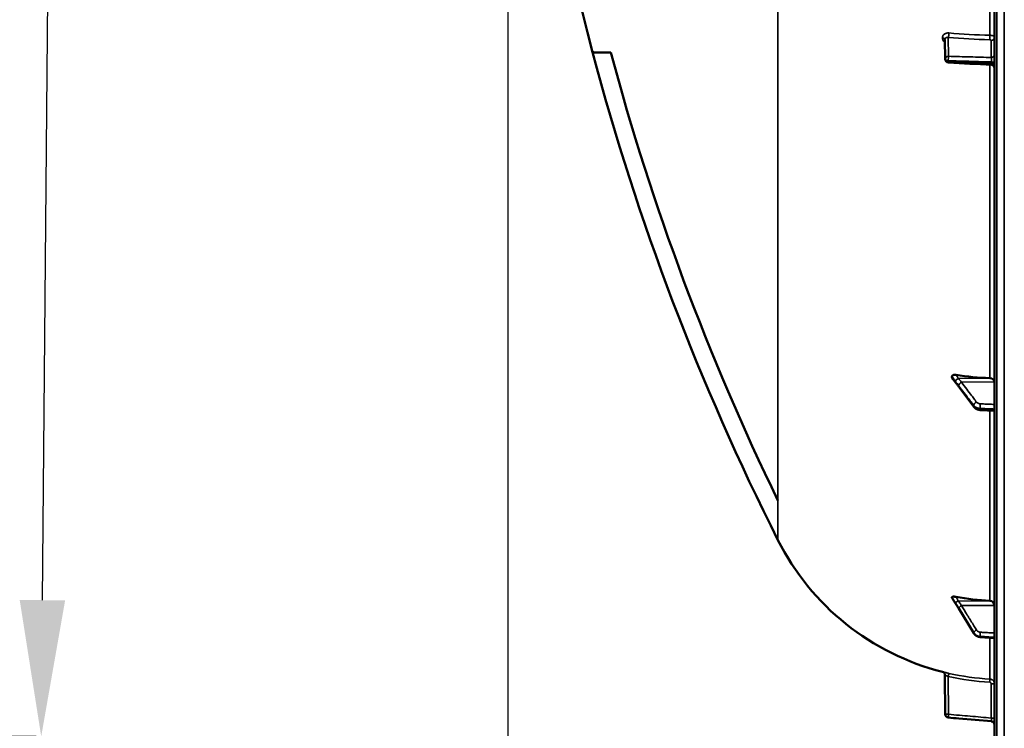
# Model space of a CAD drawing. Units: millimetres. Extents: x 0 to 9900, y 0 to 7000.
# Drawn here: x 1980 to 2582, y 4117 to 4550 of the extents above; entities that cross this region are included whole.
import ezdxf

# ---------------------------------------------------------------- set-up
doc = ezdxf.new("R2010")
doc.units = ezdxf.units.MM
doc.header["$LTSCALE"] = 33.333333
for name, color, linetype, lineweight in [('Dimension (ISO)', 7, 'Continuous', 25), ('Visible (ISO)', 7, 'Continuous', 50), ('Visible Narrow (ISO)', 7, 'Continuous', 35)]:
    doc.layers.add(name, color=color, linetype=linetype, lineweight=lineweight)
doc.styles.add('Note Text (ISO)', font='tahoma.ttf')
doc.dimstyles.new('Default (ISO)', dxfattribs={"dimscale": 33.333333, "dimtxt": 3.5, "dimasz": 2.5, "dimexe": 3.175, "dimexo": 0, "dimgap": 0.762, "dimtad": 1, "dimdec": 0, "dimlfac": 0.1, "dimrnd": 1e-08, "dimzin": 0, "dimdsep": 46, "dimtxsty": 'Note Text (ISO)', "dimcen": 0.09, "dimdle": 10, "dimclrd": 256, "dimclre": 256, "dimclrt": 256, "dimadec": 0, "dimazin": 0, "dimtfac": 1.001486, "dimtmove": 0, "dimatfit": 3, "dimfxl": 0, "dimtolj": 1, "dimtzin": 0, "dimlwd": -1, "dimlwe": -1, "dimarcsym": 0})

# ---------------------------------------------------------------- blocks, each defined once
blk = doc.blocks.new('*D9')
at = {"layer": 'Defpoints', "color": 0}
for p in [(2278.35, 4926.46), (5388.03, 4926.46), (5388.03, 3814.11)]:
    blk.add_point(p, dxfattribs=at)
at = {"layer": 'Dimension (ISO)'}
for p, q in [((2278.35, 4926.46), (2278.35, 3708.28)), ((5388.03, 4926.46), (5388.03, 3708.28)), ((2361.68, 3814.11), (5304.69, 3814.11))]:
    blk.add_line(p, q, dxfattribs=at)
for points in [[(2361.68, 3828), (2361.68, 3800.22), (2278.35, 3814.11)], [(5304.69, 3828), (5304.69, 3800.22), (5388.03, 3814.11)]]:
    blk.add_solid(points, dxfattribs=at)
at = {"layer": 'Dimension (ISO)', "insert": (3708.84, 3961.04), "char_height": 116.667, "attachment_point": 1, "style": 'Note Text (ISO)'}
blk.add_mtext('\\A1;310', dxfattribs=at)
blk = doc.blocks.new('*D10')
at = {"layer": 'Defpoints', "color": 0}
for p in [(2005.05, 5484.43), (2338.37, 5481.52), (2579.58, 4106.5)]:
    blk.add_point(p, dxfattribs=at)
at = {"layer": 'Dimension (ISO)'}
for p, q in [((2338.37, 5481.52), (1899.22, 5485.36)), ((1993.8, 4194.95), (2004.32, 5401.1)), ((2579.58, 4106.5), (1887.24, 4112.54))]:
    blk.add_line(p, q, dxfattribs=at)
for points in [[(1990.44, 5401.22), (2018.21, 5400.98), (2005.05, 5484.43)], [(1979.91, 4195.07), (2007.69, 4194.83), (1993.07, 4111.62)]]:
    blk.add_solid(points, dxfattribs=at)
at = {"layer": 'Dimension (ISO)', "insert": (1850.52, 4612.87), "char_height": 116.667, "attachment_point": 1, "rotation": 89.5, "style": 'Note Text (ISO)'}
blk.add_mtext('\\A1;137.5', dxfattribs=at)
blk = doc.blocks.new('7')
at = {"layer": 'Visible (ISO)'}
for p, q in [((2575.85, 5744.88), (2575.85, 4108.04)), ((2545.78, 4525.67), (2545.57, 4537.7)), ((2549.85, 4331.76), (2549.85, 4331.09)), ((2563.25, 4313.16), (2554.07, 4325.45)), ((2575.85, 4310.65), (2567.11, 4311.19)), ((2549.85, 4196.77), (2549.85, 4196.42)), ((2563.14, 4174.77), (2553.96, 4189.77)), ((2575.85, 4171.79), (2567.1, 4172.41)), ((2545.78, 4125.16), (2545.57, 4149.21)), ((2554.03, 4122.63), (2574.02, 4120.88))]:
    blk.add_line(p, q, dxfattribs=at)
for centre, radius, start, end in [((3822.83, 4926.46), 1544.49, 179.99999, 194.87863), ((3822.83, 4926.46), 1544.48, 194.87864, 206.73721), ((2547.78, 4525.71), 2, 180.9994, 266.63083), ((2581.85, 4301.46), 155, 206.79023, 255.89033), ((2543.57, 4149.2), 2, 0.5, 75.88975), ((2547.78, 4125.18), 2, 180.5, 264.99986), ((2573.85, 4118.88), 2, 0, 85)]:
    blk.add_arc(centre, radius, start, end, dxfattribs=at)
for centre, major_axis, ratio, start_param, end_param in [((2581.85, 4448.89), (155, 0), 0.764119, 4.520841, 4.655396), ((2572.85, 4328.35), (3, 0), 0.764119, 0, 1.513803), ((2581.85, 4339.79), (155, 0), 0.938666, 4.520841, 4.655396), ((2572.85, 4191.73), (3, 0), 0.938666, 0, 1.513803), ((2547.78, 4125.18), (-0.17, -1.99), 0.017373, 0, 0.000139)]:
    blk.add_ellipse(centre, major_axis=major_axis, ratio=ratio, start_param=start_param, end_param=end_param, dxfattribs=at)
for points, knots in [([(2330.13, 4529.88), (2330.13, 4529.87), (2330.89, 4529.87), (2334.25, 4529.86), (2337.21, 4529.86), (2341.27, 4529.85)], [-18.291221, -18.291221, -18.291221, -18.291221, -10.04083, -10.04083, -0.050377, -0.050377, -0.050377, -0.050377]), ([(2575.85, 4520.16), (2575.85, 4520.38), (2575.81, 4520.6), (2575.67, 4521.01), (2575.57, 4521.2), (2575.31, 4521.55), (2575.14, 4521.7), (2574.79, 4521.94), (2574.58, 4522.04), (2574.24, 4522.13), (2574.1, 4522.15), (2573.96, 4522.16)], [0, 0, 0, 0, 0.0645233, 0.0645233, 0.1295635, 0.1295635, 0.1945571, 0.1945571, 0.2595594, 0.2595594, 0.3011693, 0.3011693, 0.3011693, 0.3011693]), ([(2549.85, 4331.76), (2549.85, 4331.89), (2549.88, 4332.01), (2550.04, 4332.23), (2550.15, 4332.32), (2550.48, 4332.5), (2550.7, 4332.57), (2551.15, 4332.65), (2551.37, 4332.67), (2551.84, 4332.67), (2552.09, 4332.65), (2552.34, 4332.61)], [0, 0, 0, 0, 0.0588772, 0.0588772, 0.1233231, 0.1233231, 0.20474, 0.20474, 0.2768677, 0.2768677, 0.351615, 0.351615, 0.351615, 0.351615]), ([(2550.06, 4330.55), (2550.03, 4330.59), (2550, 4330.63), (2549.93, 4330.75), (2549.9, 4330.82), (2549.86, 4330.96), (2549.85, 4331.03), (2549.85, 4331.09)], [0.29581338, 0.29581338, 0.29581338, 0.29581338, 0.31909143, 0.31909143, 0.35737296, 0.35737296, 0.39518522, 0.39518522, 0.39518522, 0.39518522]), ([(2552.21, 4327.91), (2552.16, 4327.95), (2552.17, 4327.94), (2552.13, 4327.99), (2552.1, 4328.02), (2551.91, 4328.24), (2551.77, 4328.41), (2551.49, 4328.75), (2551.35, 4328.92), (2551.08, 4329.27), (2550.94, 4329.44), (2550.67, 4329.79), (2550.53, 4329.96), (2550.28, 4330.27), (2550.17, 4330.41), (2550.06, 4330.55)], [0, 0, 0, 0, 0.0039169, 0.0039169, 0.0160435, 0.0160435, 0.0974939, 0.0974939, 0.1789442, 0.1789442, 0.2603946, 0.2603946, 0.3418449, 0.3418449, 0.4072517, 0.4072517, 0.4072517, 0.4072517]), ([(2554.07, 4325.45), (2553.93, 4325.63), (2553.8, 4325.81), (2553.53, 4326.17), (2553.4, 4326.34), (2553.14, 4326.7), (2553, 4326.87), (2552.74, 4327.23), (2552.6, 4327.4), (2552.41, 4327.65), (2552.35, 4327.73), (2552.27, 4327.83), (2552.25, 4327.86), (2552.22, 4327.89), (2552.21, 4327.9), (2552.21, 4327.91)], [0, 0, 0, 0, 0.0802247, 0.0802247, 0.1604494, 0.1604494, 0.2406741, 0.2406741, 0.3208987, 0.3208987, 0.3610111, 0.3610111, 0.388707, 0.388707, 0.4011234, 0.4011234, 0.4011234, 0.4011234]), ([(2563.25, 4313.16), (2563.43, 4312.92), (2563.64, 4312.69), (2564.09, 4312.29), (2564.33, 4312.11), (2564.84, 4311.81), (2565.11, 4311.68), (2565.66, 4311.46), (2565.95, 4311.38), (2566.52, 4311.25), (2566.82, 4311.21), (2567.11, 4311.19)], [0, 0, 0, 0, 0.0583736, 0.0583736, 0.1167473, 0.1167473, 0.1751209, 0.1751209, 0.2334946, 0.2334946, 0.2918682, 0.2918682, 0.2918682, 0.2918682]), ([(2549.85, 4196.77), (2549.85, 4196.84), (2549.88, 4196.9), (2550.04, 4197), (2550.15, 4197.04), (2550.48, 4197.1), (2550.7, 4197.11), (2551.15, 4197.11), (2551.37, 4197.09), (2551.84, 4197.04), (2552.09, 4197.01), (2552.34, 4196.96)], [0, 0, 0, 0, 0.0588772, 0.0588772, 0.1233231, 0.1233231, 0.20474, 0.20474, 0.2768677, 0.2768677, 0.351615, 0.351615, 0.351615, 0.351615]), ([(2549.89, 4196.29), (2549.89, 4196.29), (2549.88, 4196.3), (2549.86, 4196.35), (2549.85, 4196.38), (2549.85, 4196.42)], [0.35143572, 0.35143572, 0.35143572, 0.35143572, 0.35737296, 0.35737296, 0.39518522, 0.39518522, 0.39518522, 0.39518522]), ([(2552.01, 4192.94), (2551.86, 4193.16), (2551.87, 4193.14), (2551.67, 4193.46), (2551.53, 4193.68), (2551.25, 4194.12), (2551.11, 4194.34), (2550.83, 4194.78), (2550.69, 4195.01), (2550.41, 4195.45), (2550.28, 4195.67), (2550.05, 4196.03), (2549.97, 4196.16), (2549.89, 4196.29)], [0, 0, 0, 0, 0.0342937, 0.0342937, 0.1177218, 0.1177218, 0.20115, 0.20115, 0.2845781, 0.2845781, 0.3680062, 0.3680062, 0.4171407, 0.4171407, 0.4171407, 0.4171407]), ([(2553.96, 4189.77), (2553.83, 4189.99), (2553.7, 4190.21), (2553.43, 4190.65), (2553.3, 4190.86), (2553.03, 4191.3), (2552.9, 4191.52), (2552.63, 4191.95), (2552.5, 4192.17), (2552.23, 4192.59), (2552.11, 4192.79), (2552.01, 4192.94)], [0, 0, 0, 0, 0.080224, 0.080224, 0.160448, 0.160448, 0.2406719, 0.2406719, 0.3208959, 0.3208959, 0.4011199, 0.4011199, 0.4011199, 0.4011199]), ([(2563.14, 4174.77), (2563.31, 4174.5), (2563.5, 4174.24), (2563.94, 4173.77), (2564.18, 4173.56), (2564.7, 4173.18), (2564.97, 4173.02), (2565.55, 4172.75), (2565.85, 4172.64), (2566.46, 4172.48), (2566.78, 4172.43), (2567.1, 4172.41)], [0, 0, 0, 0, 0.0583736, 0.0583736, 0.1167473, 0.1167473, 0.1751209, 0.1751209, 0.2334946, 0.2334946, 0.2918682, 0.2918682, 0.2918682, 0.2918682])]:
    blk.add_open_spline(points, degree=3, knots=knots, dxfattribs=at)
for points in [[(2341.27, 4529.85), (2366.52, 4435.52), (2400.72, 4343.81), (2443.41, 4255.98)], [(2573.96, 4522.16), (2565.2, 4522.68), (2556.43, 4523.19), (2547.66, 4523.71)], [(2443.41, 4255.98), (2443.44, 4255.93), (2443.46, 4255.88), (2443.48, 4255.83)], [(2544.06, 4151.14), (2544.06, 4151.14), (2544.06, 4151.14), (2544.06, 4151.14)], [(2554.03, 4122.63), (2551.89, 4122.81), (2549.75, 4123), (2547.61, 4123.19)]]:
    blk.add_open_spline(points, degree=3, dxfattribs=at)
at = {"layer": 'Visible Narrow (ISO)'}
for p, q in [((2577.32, 4106.54), (2577.32, 5746.38)), ((2581.84, 4106.46), (2581.84, 5746.46)), ((2443.41, 4255.98), (2443.41, 5598.52)), ((2573.02, 4784.86), (2573.02, 4540.33)), ((2544.06, 4538.69), (2544.06, 4538.7)), ((2547.55, 4539), (2547.75, 4527.45)), ((2545.57, 4537.74), (2545.57, 4537.73)), ((2545.78, 4525.71), (2545.57, 4537.74)), ((2545.57, 4537.73), (2545.78, 4525.7)), ((2573.88, 4526.71), (2573.88, 4537.13)), ((2545.78, 4525.71), (2545.78, 4525.71)), ((2545.78, 4525.7), (2545.78, 4525.71)), ((2547.61, 4524.73), (2547.61, 4524.72)), ((2547.61, 4524.72), (2547.61, 4524.71)), ((2573.02, 4522.22), (2573.02, 4330.64)), ((2574.02, 4523.97), (2574.02, 4523.15)), ((2553.64, 4330.46), (2573.02, 4330.64)), ((2555.64, 4328.17), (2575.85, 4328.35)), ((2563.12, 4313.59), (2563.12, 4314.05)), ((2567.1, 4312.17), (2567.1, 4311.66)), ((2573.02, 4310.82), (2573.02, 4194.54)), ((2443.48, 4255.83), (2443.48, 4231.6)), ((2553.64, 4194.44), (2573.02, 4194.54)), ((2555.64, 4191.63), (2575.85, 4191.73)), ((2563.12, 4174.88), (2563.12, 4175.12)), ((2567.1, 4172.8), (2567.1, 4172.53)), ((2573.02, 4171.99), (2573.02, 4146.72)), ((2547.55, 4148.27), (2547.75, 4125.18)), ((2573.88, 4122.89), (2573.88, 4143.73)), ((2574.02, 4120.88), (2574.02, 4120.88))]:
    blk.add_line(p, q, dxfattribs=at)
blk.add_arc((2573.85, 4118.88), 2, 0, 85, dxfattribs=at)
for centre, major_axis, ratio, start_param, end_param in [((2543.57, 4537.73), (2, 0), 0.500125, 0.008727, 1.324526), ((2543.57, 4537.72), (2, 0), 0.500139, 0.008727, 1.324526), ((2547.51, 4540.73), (0.19, 1.99), 0.197806, 3.676935, 5.238892), ((2581.83, 4617.88), (155, 3.16), 0.500095, 4.481839, 4.645321), ((2572.9, 4539.34), (0.03, 2), 0.057948, 3.666228, 5.230349), ((2573.85, 4538.86), (2, 0), 0.865949, 4.729842, 6.283185), ((2547.78, 4525.72), (-2, -0.03), 0.865993, 4.714729, 6.268073), ((2547.78, 4525.72), (-0.06, -2), 0.084156, 3.667312, 5.236575), ((2573.85, 4528.44), (2, 0), 0.865949, 4.729842, 6.283185), ((2547.78, 4525.71), (-2, 0), 0.500132, 0.008727, 1.48353), ((2547.78, 4525.72), (-2, 0), 0.500121, 0.008727, 1.48353), ((2547.78, 4525.71), (-2, -0.03), 0.86584, 6.268081, 6.283185), ((2547.78, 4525.71), (-2, 0), 0.500142, 0.008727, 1.48353), ((2547.78, 4525.71), (-0.12, -2), 0.066766, 5.238877, 6.283137), ((2573.85, 4522.98), (2, 0), 0.499624, 0, 1.48353), ((2573.85, 4522.16), (2, 0), 0.500639, 0, 1.48353), ((2553.67, 4329.57), (-1.69, -1.07), 0.393783, 4.48471, 5.925928), ((2553.67, 4329.27), (-1.46, -1.37), 0.697317, 5.818487, 6.283185), ((2555.67, 4326.88), (-1.59, -1.21), 0.563976, 4.323228, 5.88339), ((2555.67, 4326.65), (-1.6, -1.2), 0.54911, 5.888645, 6.283185), ((2564.85, 4314.81), (-1.59, -1.21), 0.563976, 4.323228, 5.88328), ((2564.85, 4314.36), (-1.6, -1.2), 0.549109, 5.888754, 6.283185), ((2567.24, 4313.69), (-0.09, -2), 0.05566, 4.012993, 5.585459), ((2567.24, 4313.19), (-0.13, -2), 0.033983, 5.587254, 6.283185), ((2553.67, 4194.22), (-1.74, -0.99), 0.104056, 4.669094, 6.110311), ((2553.67, 4194.06), (-1.66, -1.11), 0.476368, 6.087689, 6.283185), ((2555.67, 4190.94), (-1.7, -1.05), 0.305178, 4.54243, 6.102592), ((2555.67, 4190.82), (-1.71, -1.04), 0.286943, 6.103895, 6.283185), ((2564.85, 4176.06), (-1.7, -1.05), 0.305178, 4.54243, 6.102482), ((2564.85, 4175.82), (-1.71, -1.04), 0.286943, 6.104004, 6.283185), ((2567.24, 4174.67), (-0.12, -2), 0.037138, 4.361951, 5.934417), ((2567.24, 4174.4), (-0.14, -2), 0.010549, 5.935628, 6.283185), ((2547.51, 4148.27), (0.44, 1.95), 0.016997, 4.716353, 6.27831), ((2581.83, 4301.5), (1.75, -155.02), 0.999845, 6.051538, 6.21502), ((2572.9, 4144.73), (0.11, 2), 0.017416, 4.713533, 6.277654), ((2573.85, 4143.73), (2, 0), 0.000152, 6.28316, 7.836516), ((2547.78, 4125.18), (-2, -0.02), 0.00001, 4.729843, 6.283525), ((2547.78, 4125.18), (-0.17, -1.99), 0.017373, 4.714062, 6.283185), ((2573.85, 4122.89), (2, 0), 0.000152, 0, 1.553343)]:
    blk.add_ellipse(centre, major_axis=major_axis, ratio=ratio, start_param=start_param, end_param=end_param, dxfattribs=at)
for points, knots in [([(2547.95, 4541.7), (2547.69, 4541.72), (2547.44, 4541.73), (2546.94, 4541.69), (2546.69, 4541.65), (2546.23, 4541.53), (2546, 4541.45), (2545.58, 4541.25), (2545.38, 4541.13), (2545.03, 4540.86), (2544.86, 4540.7), (2544.58, 4540.36), (2544.46, 4540.18), (2544.26, 4539.79), (2544.18, 4539.58), (2544.08, 4539.15), (2544.06, 4538.93), (2544.06, 4538.7)], [0, 0, 0, 0, 0.000783195, 0.000783195, 0.001566391, 0.001566391, 0.002349586, 0.002349586, 0.003132782, 0.003132782, 0.003915977, 0.003915977, 0.004699173, 0.004699173, 0.005482368, 0.005482368, 0.006265564, 0.006265564, 0.006265564, 0.006265564]), ([(2544.06, 4538.69), (2544.06, 4538.46), (2544.09, 4538.23), (2544.19, 4537.78), (2544.26, 4537.55), (2544.46, 4537.11), (2544.58, 4536.9), (2544.87, 4536.49), (2545.03, 4536.3), (2545.33, 4535.99), (2545.47, 4535.87), (2545.61, 4535.76)], [0, 0, 0, 0, 0.000786032, 0.000786032, 0.001572064, 0.001572064, 0.002358097, 0.002358097, 0.003144129, 0.003144129, 0.003687759, 0.003687759, 0.003687759, 0.003687759]), ([(2545.57, 4537.74), (2545.57, 4537.86), (2545.59, 4537.97), (2545.64, 4538.19), (2545.68, 4538.29), (2545.79, 4538.48), (2545.85, 4538.56), (2546, 4538.71), (2546.09, 4538.78), (2546.37, 4538.94), (2546.58, 4539.01), (2547.05, 4539.07), (2547.29, 4539.05), (2547.55, 4539)], [0, 0, 0, 0, 0.00040731, 0.00040731, 0.00081462, 0.00081462, 0.001221931, 0.001221931, 0.001629241, 0.001629241, 0.002443861, 0.002443861, 0.003258481, 0.003258481, 0.003258481, 0.003258481]), ([(2573.02, 4540.33), (2573.21, 4540.33), (2573.39, 4540.31), (2573.76, 4540.27), (2573.94, 4540.24), (2574.28, 4540.16), (2574.45, 4540.12), (2574.75, 4540.01), (2574.9, 4539.95), (2575.16, 4539.81), (2575.27, 4539.74), (2575.48, 4539.58), (2575.56, 4539.5), (2575.77, 4539.24), (2575.85, 4539.05), (2575.85, 4538.86)], [0, 0, 0, 0, 0.000564545, 0.000564545, 0.00112909, 0.00112909, 0.001693635, 0.001693635, 0.00225818, 0.00225818, 0.002822725, 0.002822725, 0.00338727, 0.00338727, 0.00451636, 0.00451636, 0.00451636, 0.00451636]), ([(2573.88, 4537.13), (2573.88, 4537.25), (2573.78, 4537.38), (2573.52, 4537.51), (2573.42, 4537.55), (2573.19, 4537.6), (2573.07, 4537.61), (2572.94, 4537.61)], [0, 0, 0, 0, 0.000761024, 0.000761024, 0.001141536, 0.001141536, 0.001522047, 0.001522047, 0.001522047, 0.001522047]), ([(2547.75, 4527.45), (2552.16, 4527.33), (2556.58, 4527.2), (2561, 4527.07), (2565.29, 4526.95), (2569.59, 4526.83), (2573.88, 4526.71)], [0, 0, 0, 0, 0.01330164, 0.01330164, 0.01330164, 0.02623865, 0.02623865, 0.02623865, 0.02623865]), ([(2573.88, 4526.71), (2573.89, 4526.64), (2573.9, 4526.56), (2573.93, 4526.39), (2573.94, 4526.3), (2573.95, 4526.09), (2573.96, 4525.98), (2573.98, 4525.75), (2573.99, 4525.62), (2574, 4525.37), (2574.01, 4525.24), (2574.01, 4524.98), (2574.02, 4524.84), (2574.03, 4524.46), (2574.03, 4524.2), (2574.02, 4523.97)], [0, 0, 0, 0, 0.000392399, 0.000392399, 0.000784799, 0.000784799, 0.001177198, 0.001177198, 0.001569597, 0.001569597, 0.001961997, 0.001961997, 0.002354396, 0.002354396, 0.003139195, 0.003139195, 0.003139195, 0.003139195]), ([(2574.02, 4523.97), (2572.69, 4524.01), (2571.36, 4524.05), (2570.04, 4524.08), (2564.72, 4524.24), (2559.41, 4524.39), (2554.1, 4524.54), (2551.94, 4524.6), (2549.77, 4524.66), (2547.61, 4524.73)], [0, 0, 0, 0, 0.004, 0.004, 0.004, 0.02, 0.02, 0.02, 0.02651859, 0.02651859, 0.02651859, 0.02651859]), ([(2547.61, 4524.71), (2548.94, 4524.63), (2550.26, 4524.55), (2551.59, 4524.47), (2556.9, 4524.16), (2562.22, 4523.85), (2567.53, 4523.54), (2569.69, 4523.41), (2571.86, 4523.28), (2574.02, 4523.15)], [0, 0, 0, 0, 0.004, 0.004, 0.004, 0.02, 0.02, 0.02, 0.02651859, 0.02651859, 0.02651859, 0.02651859]), ([(2574.02, 4523.15), (2574.02, 4523.04), (2574.02, 4522.93), (2574.02, 4522.74), (2574.02, 4522.64), (2574.02, 4522.49), (2574.01, 4522.42), (2574.01, 4522.3), (2574, 4522.26), (2573.99, 4522.18), (2573.98, 4522.16), (2573.96, 4522.16)], [0, 0, 0, 0, 0.000392291, 0.000392291, 0.000784582, 0.000784582, 0.001176874, 0.001176874, 0.001569165, 0.001569165, 0.002082381, 0.002082381, 0.002082381, 0.002082381]), ([(2549.85, 4331.76), (2550.11, 4331.4), (2550.37, 4331.04), (2550.7, 4330.58), (2550.77, 4330.49), (2550.97, 4330.2), (2551.11, 4330), (2551.34, 4329.68), (2551.42, 4329.56), (2551.56, 4329.36), (2551.62, 4329.28), (2551.71, 4329.15), (2551.74, 4329.1), (2551.8, 4329.02), (2551.82, 4328.99), (2551.85, 4328.93), (2551.86, 4328.92), (2551.89, 4328.88), (2551.89, 4328.87), (2551.91, 4328.85), (2551.91, 4328.84), (2551.92, 4328.83), (2551.92, 4328.82), (2551.93, 4328.82), (2551.93, 4328.81), (2551.93, 4328.81)], [-0.1575974, -0.1575974, -0.1575974, -0.1575974, 0, 0, 0.0394898, 0.0394898, 0.1232732, 0.1232732, 0.1756378, 0.1756378, 0.2083656, 0.2083656, 0.2288205, 0.2288205, 0.2416049, 0.2416049, 0.2495951, 0.2495951, 0.2545889, 0.2545889, 0.2577101, 0.2577101, 0.2596608, 0.2596608, 0.2609918, 0.2609918, 0.2609918, 0.2609918]), ([(2551.93, 4328.51), (2551.93, 4328.51), (2551.93, 4328.51), (2551.92, 4328.52), (2551.92, 4328.52), (2551.91, 4328.53), (2551.91, 4328.54), (2551.89, 4328.55), (2551.89, 4328.56), (2551.86, 4328.58), (2551.85, 4328.6), (2551.82, 4328.64), (2551.8, 4328.66), (2551.74, 4328.73), (2551.71, 4328.77), (2551.62, 4328.87), (2551.56, 4328.94), (2551.42, 4329.11), (2551.34, 4329.22), (2551.11, 4329.5), (2550.97, 4329.67), (2550.77, 4329.93), (2550.7, 4330.01), (2550.37, 4330.43), (2550.11, 4330.76), (2549.85, 4331.09)], [0, 0, 0, 0, 0.001331, 0.001331, 0.0032817, 0.0032817, 0.0064029, 0.0064029, 0.0113968, 0.0113968, 0.019387, 0.019387, 0.0321713, 0.0321713, 0.0526262, 0.0526262, 0.0853541, 0.0853541, 0.1377186, 0.1377186, 0.221502, 0.221502, 0.2609918, 0.2609918, 0.4185892, 0.4185892, 0.4185892, 0.4185892]), ([(2551.93, 4328.81), (2552.17, 4328.44), (2552.41, 4328.14), (2552.86, 4327.54), (2553.07, 4327.25), (2553.42, 4326.79), (2553.55, 4326.62), (2553.77, 4326.33), (2553.85, 4326.22), (2553.94, 4326.11)], [0, 0, 0, 0, 0.1423988, 0.1423988, 0.2707583, 0.2707583, 0.350983, 0.350983, 0.4011234, 0.4011234, 0.4011234, 0.4011234]), ([(2553.94, 4325.88), (2553.85, 4326), (2553.77, 4326.11), (2553.55, 4326.4), (2553.42, 4326.58), (2553.07, 4327.04), (2552.86, 4327.33), (2552.41, 4327.92), (2552.17, 4328.26), (2551.93, 4328.51)], [0, 0, 0, 0, 0.0501404, 0.0501404, 0.1303651, 0.1303651, 0.2587246, 0.2587246, 0.4011234, 0.4011234, 0.4011234, 0.4011234]), ([(2553.64, 4330.46), (2553.64, 4330.5), (2553.63, 4330.5), (2553.63, 4330.53), (2553.63, 4330.54), (2553.62, 4330.57), (2553.61, 4330.59), (2553.6, 4330.62), (2553.59, 4330.64), (2553.57, 4330.69), (2553.56, 4330.72), (2553.52, 4330.79), (2553.5, 4330.83), (2553.45, 4330.93), (2553.41, 4330.99), (2553.32, 4331.14), (2553.27, 4331.23), (2553.13, 4331.45), (2553.04, 4331.58), (2552.81, 4331.92), (2552.67, 4332.13), (2552.47, 4332.42), (2552.4, 4332.52), (2552.34, 4332.61)], [-0.2609918, -0.2609918, -0.2609918, -0.2609918, -0.2596608, -0.2596608, -0.2577101, -0.2577101, -0.2545889, -0.2545889, -0.2495951, -0.2495951, -0.2416049, -0.2416049, -0.2288205, -0.2288205, -0.2083656, -0.2083656, -0.1756378, -0.1756378, -0.1232732, -0.1232732, -0.0394898, -0.0394898, 0, 0, 0, 0]), ([(2555.64, 4328.17), (2555.56, 4328.28), (2555.47, 4328.39), (2555.26, 4328.67), (2555.12, 4328.84), (2554.78, 4329.3), (2554.56, 4329.58), (2554.11, 4330.16), (2553.87, 4330.46), (2553.64, 4330.46)], [-0.4011234, -0.4011234, -0.4011234, -0.4011234, -0.350983, -0.350983, -0.2707583, -0.2707583, -0.1423988, -0.1423988, 0, 0, 0, 0]), ([(2564.82, 4316.1), (2564.44, 4316.61), (2564.06, 4317.11), (2563.06, 4318.42), (2562.45, 4319.22), (2560.86, 4321.31), (2559.88, 4322.6), (2557.81, 4325.31), (2556.73, 4326.74), (2555.64, 4328.17)], [0, 0, 0, 0, 0.229464, 0.229464, 0.596607, 0.596607, 1.184035, 1.184035, 1.835713, 1.835713, 1.835713, 1.835713]), ([(2553.94, 4326.11), (2555.02, 4324.68), (2556.11, 4323.26), (2558.17, 4320.54), (2559.15, 4319.26), (2560.74, 4317.16), (2561.36, 4316.36), (2562.35, 4315.05), (2562.73, 4314.55), (2563.12, 4314.05)], [-1.835713, -1.835713, -1.835713, -1.835713, -1.184035, -1.184035, -0.596607, -0.596607, -0.229464, -0.229464, 0, 0, 0, 0]), ([(2563.12, 4313.59), (2562.73, 4314.1), (2562.35, 4314.61), (2561.36, 4315.95), (2560.74, 4316.77), (2559.15, 4318.9), (2558.17, 4320.21), (2556.11, 4322.97), (2555.02, 4324.43), (2553.94, 4325.88)], [0, 0, 0, 0, 0.229464, 0.229464, 0.596607, 0.596607, 1.184035, 1.184035, 1.835713, 1.835713, 1.835713, 1.835713]), ([(2567.21, 4314.98), (2567.09, 4314.99), (2566.97, 4315), (2566.65, 4315.04), (2566.46, 4315.09), (2565.99, 4315.23), (2565.72, 4315.35), (2565.22, 4315.67), (2564.99, 4315.88), (2564.82, 4316.1)], [0, 0, 0, 0, 0.0364835, 0.0364835, 0.0948571, 0.0948571, 0.1882549, 0.1882549, 0.2918681, 0.2918681, 0.2918681, 0.2918681]), ([(2563.12, 4314.05), (2563.4, 4313.67), (2563.78, 4313.32), (2564.62, 4312.79), (2565.07, 4312.58), (2565.86, 4312.34), (2566.17, 4312.27), (2566.69, 4312.2), (2566.89, 4312.18), (2567.1, 4312.17)], [-0.2918681, -0.2918681, -0.2918681, -0.2918681, -0.1882549, -0.1882549, -0.0948571, -0.0948571, -0.0364835, -0.0364835, 0, 0, 0, 0]), ([(2567.1, 4311.66), (2566.81, 4311.68), (2566.52, 4311.71), (2565.99, 4311.82), (2565.74, 4311.88), (2565.35, 4312.01), (2565.21, 4312.06), (2564.97, 4312.16), (2564.88, 4312.2), (2564.63, 4312.33), (2564.46, 4312.42), (2564.05, 4312.68), (2563.81, 4312.86), (2563.42, 4313.22), (2563.26, 4313.4), (2563.12, 4313.59)], [-0.2918682, -0.2918682, -0.2918682, -0.2918682, -0.2400616, -0.2400616, -0.1933627, -0.1933627, -0.1641759, -0.1641759, -0.1459341, -0.1459341, -0.1094506, -0.1094506, -0.0510769, -0.0510769, 0, 0, 0, 0]), ([(2567.1, 4312.17), (2567.73, 4312.14), (2568.37, 4312.11), (2569.58, 4312.06), (2570.15, 4312.03), (2571.08, 4311.99), (2571.44, 4311.97), (2572.02, 4311.95), (2572.25, 4311.94), (2572.92, 4311.91), (2573.37, 4311.89), (2574.49, 4311.84), (2575.17, 4311.81), (2575.85, 4311.78)], [-1.0776725, -1.0776725, -1.0776725, -1.0776725, -0.8863856, -0.8863856, -0.713958, -0.713958, -0.6061908, -0.6061908, -0.5388362, -0.5388362, -0.4041272, -0.4041272, -0.2005083, -0.2005083, -0.2005083, -0.2005083]), ([(2575.85, 4311.11), (2575.24, 4311.15), (2574.64, 4311.19), (2572.89, 4311.3), (2571.74, 4311.37), (2569.88, 4311.49), (2569.16, 4311.53), (2567.99, 4311.6), (2567.55, 4311.63), (2567.1, 4311.66)], [0.2014198, 0.2014198, 0.2014198, 0.2014198, 0.3828973, 0.3828973, 0.7280442, 0.7280442, 0.943761, 0.943761, 1.078584, 1.078584, 1.078584, 1.078584]), ([(2575.85, 4314.6), (2575.21, 4314.63), (2574.57, 4314.66), (2573.48, 4314.71), (2573.03, 4314.73), (2572.36, 4314.76), (2572.14, 4314.77), (2571.55, 4314.79), (2571.19, 4314.81), (2570.26, 4314.85), (2569.69, 4314.87), (2568.48, 4314.93), (2567.84, 4314.96), (2567.21, 4314.98)], [0.2116955, 0.2116955, 0.2116955, 0.2116955, 0.4041272, 0.4041272, 0.5388362, 0.5388362, 0.6061908, 0.6061908, 0.713958, 0.713958, 0.8863856, 0.8863856, 1.0776725, 1.0776725, 1.0776725, 1.0776725]), ([(2549.85, 4196.77), (2550.11, 4196.34), (2550.37, 4195.91), (2550.7, 4195.36), (2550.77, 4195.25), (2550.97, 4194.91), (2551.11, 4194.68), (2551.34, 4194.3), (2551.42, 4194.15), (2551.56, 4193.91), (2551.62, 4193.82), (2551.71, 4193.67), (2551.74, 4193.61), (2551.8, 4193.52), (2551.82, 4193.48), (2551.85, 4193.42), (2551.86, 4193.4), (2551.89, 4193.36), (2551.89, 4193.35), (2551.91, 4193.33), (2551.91, 4193.32), (2551.92, 4193.3), (2551.92, 4193.3), (2551.93, 4193.29), (2551.93, 4193.28), (2551.93, 4193.28)], [-0.1575974, -0.1575974, -0.1575974, -0.1575974, 0, 0, 0.0394898, 0.0394898, 0.1232732, 0.1232732, 0.1756378, 0.1756378, 0.2083656, 0.2083656, 0.2288205, 0.2288205, 0.2416049, 0.2416049, 0.2495951, 0.2495951, 0.2545889, 0.2545889, 0.2577101, 0.2577101, 0.2596608, 0.2596608, 0.2609918, 0.2609918, 0.2609918, 0.2609918]), ([(2551.93, 4193.12), (2551.93, 4193.12), (2551.93, 4193.13), (2551.92, 4193.13), (2551.92, 4193.14), (2551.92, 4193.15), (2551.91, 4193.15), (2551.9, 4193.18), (2551.89, 4193.19), (2551.86, 4193.23), (2551.84, 4193.26), (2551.78, 4193.35), (2551.75, 4193.41), (2551.62, 4193.6), (2551.53, 4193.74), (2551.39, 4193.96), (2551.34, 4194.04), (2551.26, 4194.17), (2551.23, 4194.22), (2551.16, 4194.33), (2551.12, 4194.4), (2551, 4194.57), (2550.93, 4194.69), (2550.79, 4194.92), (2550.71, 4195.04), (2550.37, 4195.58), (2550.11, 4196), (2549.85, 4196.42)], [0, 0, 0, 0, 0.0014273, 0.0014273, 0.0028546, 0.0028546, 0.0057092, 0.0057092, 0.0114184, 0.0114184, 0.0228368, 0.0228368, 0.0456736, 0.0456736, 0.0978719, 0.0978719, 0.1304959, 0.1304959, 0.1468079, 0.1468079, 0.1729071, 0.1729071, 0.2146658, 0.2146658, 0.2609918, 0.2609918, 0.4185892, 0.4185892, 0.4185892, 0.4185892]), ([(2553.64, 4194.44), (2553.64, 4194.48), (2553.63, 4194.48), (2553.63, 4194.51), (2553.63, 4194.53), (2553.62, 4194.56), (2553.61, 4194.58), (2553.6, 4194.62), (2553.59, 4194.64), (2553.57, 4194.7), (2553.56, 4194.74), (2553.52, 4194.82), (2553.5, 4194.86), (2553.45, 4194.98), (2553.41, 4195.05), (2553.32, 4195.22), (2553.27, 4195.32), (2553.13, 4195.58), (2553.04, 4195.74), (2552.81, 4196.14), (2552.67, 4196.38), (2552.47, 4196.74), (2552.4, 4196.85), (2552.34, 4196.96)], [-0.2609918, -0.2609918, -0.2609918, -0.2609918, -0.2596608, -0.2596608, -0.2577101, -0.2577101, -0.2545889, -0.2545889, -0.2495951, -0.2495951, -0.2416049, -0.2416049, -0.2288205, -0.2288205, -0.2083656, -0.2083656, -0.1756378, -0.1756378, -0.1232732, -0.1232732, -0.0394898, -0.0394898, 0, 0, 0, 0]), ([(2551.93, 4193.28), (2552.17, 4192.87), (2552.41, 4192.49), (2552.86, 4191.75), (2553.07, 4191.4), (2553.42, 4190.84), (2553.55, 4190.62), (2553.77, 4190.27), (2553.85, 4190.13), (2553.94, 4190)], [0, 0, 0, 0, 0.1423988, 0.1423988, 0.2707583, 0.2707583, 0.350983, 0.350983, 0.4011234, 0.4011234, 0.4011234, 0.4011234]), ([(2553.94, 4189.88), (2553.66, 4190.34), (2553.37, 4190.8), (2552.92, 4191.54), (2552.75, 4191.81), (2552.47, 4192.27), (2552.36, 4192.44), (2552.19, 4192.72), (2552.12, 4192.83), (2552.02, 4193), (2551.97, 4193.06), (2551.93, 4193.12)], [0, 0, 0, 0, 0.169072, 0.169072, 0.2717587, 0.2717587, 0.3359379, 0.3359379, 0.3760499, 0.3760499, 0.4011199, 0.4011199, 0.4011199, 0.4011199]), ([(2555.64, 4191.63), (2555.56, 4191.76), (2555.47, 4191.9), (2555.26, 4192.25), (2555.12, 4192.46), (2554.78, 4193.02), (2554.56, 4193.36), (2554.11, 4194.08), (2553.87, 4194.44), (2553.64, 4194.44)], [-0.4011234, -0.4011234, -0.4011234, -0.4011234, -0.350983, -0.350983, -0.2707583, -0.2707583, -0.1423988, -0.1423988, 0, 0, 0, 0]), ([(2553.94, 4190), (2554.48, 4189.12), (2555.02, 4188.24), (2556.06, 4186.56), (2556.55, 4185.77), (2557.34, 4184.48), (2557.65, 4183.99), (2558.14, 4183.18), (2558.34, 4182.87), (2558.91, 4181.94), (2559.29, 4181.32), (2560.29, 4179.71), (2560.9, 4178.72), (2562.05, 4176.86), (2562.58, 4175.99), (2563.12, 4175.12)], [-1.835713, -1.835713, -1.835713, -1.835713, -1.509874, -1.509874, -1.21616, -1.21616, -1.032588, -1.032588, -0.917856, -0.917856, -0.688392, -0.688392, -0.32125, -0.32125, 0, 0, 0, 0]), ([(2563.12, 4174.88), (2562.03, 4176.65), (2560.94, 4178.43), (2558.88, 4181.8), (2557.9, 4183.4), (2556.31, 4186), (2555.7, 4187), (2554.7, 4188.63), (2554.32, 4189.25), (2553.94, 4189.88)], [0, 0, 0, 0, 0.651678, 0.651678, 1.239106, 1.239106, 1.606249, 1.606249, 1.835713, 1.835713, 1.835713, 1.835713]), ([(2564.82, 4176.75), (2564.28, 4177.62), (2563.75, 4178.49), (2562.6, 4180.35), (2561.99, 4181.34), (2561, 4182.95), (2560.61, 4183.57), (2560.04, 4184.5), (2559.85, 4184.81), (2559.35, 4185.61), (2559.05, 4186.11), (2558.25, 4187.4), (2557.76, 4188.19), (2556.73, 4189.87), (2556.18, 4190.75), (2555.64, 4191.63)], [0, 0, 0, 0, 0.32125, 0.32125, 0.688392, 0.688392, 0.917856, 0.917856, 1.032588, 1.032588, 1.21616, 1.21616, 1.509874, 1.509874, 1.835713, 1.835713, 1.835713, 1.835713]), ([(2563.12, 4175.12), (2563.22, 4174.96), (2563.33, 4174.8), (2563.65, 4174.4), (2563.87, 4174.17), (2564.51, 4173.64), (2564.95, 4173.38), (2565.95, 4172.96), (2566.52, 4172.83), (2567.1, 4172.8)], [-0.2918682, -0.2918682, -0.2918682, -0.2918682, -0.2553847, -0.2553847, -0.197011, -0.197011, -0.1036132, -0.1036132, 0, 0, 0, 0]), ([(2567.1, 4172.53), (2566.52, 4172.57), (2565.95, 4172.7), (2564.95, 4173.12), (2564.51, 4173.39), (2563.87, 4173.92), (2563.65, 4174.15), (2563.33, 4174.55), (2563.22, 4174.71), (2563.12, 4174.88)], [-0.2918682, -0.2918682, -0.2918682, -0.2918682, -0.188255, -0.188255, -0.0948572, -0.0948572, -0.0364835, -0.0364835, 0, 0, 0, 0]), ([(2567.21, 4175.36), (2566.86, 4175.38), (2566.52, 4175.46), (2565.92, 4175.71), (2565.65, 4175.87), (2565.27, 4176.18), (2565.14, 4176.32), (2564.95, 4176.56), (2564.88, 4176.65), (2564.82, 4176.75)], [0, 0, 0, 0, 0.1036132, 0.1036132, 0.197011, 0.197011, 0.2553847, 0.2553847, 0.2918682, 0.2918682, 0.2918682, 0.2918682]), ([(2567.1, 4172.8), (2567.55, 4172.77), (2567.99, 4172.74), (2569.16, 4172.67), (2569.87, 4172.63), (2571.74, 4172.51), (2572.88, 4172.44), (2574.64, 4172.34), (2575.24, 4172.3), (2575.85, 4172.26)], [-1.0776725, -1.0776725, -1.0776725, -1.0776725, -0.9429634, -0.9429634, -0.7274289, -0.7274289, -0.3825737, -0.3825737, -0.2005083, -0.2005083, -0.2005083, -0.2005083]), ([(2575.85, 4171.91), (2575.24, 4171.95), (2574.64, 4171.99), (2572.89, 4172.12), (2571.74, 4172.2), (2569.88, 4172.33), (2569.16, 4172.38), (2567.99, 4172.46), (2567.55, 4172.49), (2567.1, 4172.53)], [0.2014198, 0.2014198, 0.2014198, 0.2014198, 0.3828973, 0.3828973, 0.7280442, 0.7280442, 0.943761, 0.943761, 1.078584, 1.078584, 1.078584, 1.078584]), ([(2575.85, 4174.83), (2575.28, 4174.87), (2574.71, 4174.9), (2573, 4175.01), (2571.85, 4175.08), (2569.99, 4175.19), (2569.27, 4175.23), (2568.1, 4175.31), (2567.66, 4175.33), (2567.21, 4175.36)], [0.2116955, 0.2116955, 0.2116955, 0.2116955, 0.3825737, 0.3825737, 0.7274289, 0.7274289, 0.9429634, 0.9429634, 1.0776725, 1.0776725, 1.0776725, 1.0776725]), ([(2547.95, 4150.22), (2547.69, 4150.28), (2547.44, 4150.34), (2546.94, 4150.45), (2546.69, 4150.51), (2546.23, 4150.62), (2546, 4150.67), (2545.58, 4150.77), (2545.38, 4150.81), (2545.03, 4150.9), (2544.86, 4150.94), (2544.58, 4151.01), (2544.46, 4151.04), (2544.26, 4151.09), (2544.18, 4151.11), (2544.09, 4151.13), (2544.07, 4151.13), (2544.06, 4151.14)], [0, 0, 0, 0, 0.000783195, 0.000783195, 0.001566391, 0.001566391, 0.002349586, 0.002349586, 0.003132782, 0.003132782, 0.003915977, 0.003915977, 0.004699173, 0.004699173, 0.005482368, 0.005482368, 0.006154328, 0.006154328, 0.006154328, 0.006154328]), ([(2545.57, 4149.21), (2545.57, 4149.21), (2545.59, 4149.21), (2545.64, 4149.18), (2545.68, 4149.16), (2545.79, 4149.11), (2545.85, 4149.07), (2546, 4149), (2546.09, 4148.96), (2546.37, 4148.82), (2546.58, 4148.72), (2547.05, 4148.5), (2547.29, 4148.38), (2547.55, 4148.27)], [0, 0, 0, 0, 0.00040731, 0.00040731, 0.00081462, 0.00081462, 0.001221931, 0.001221931, 0.001629241, 0.001629241, 0.002443861, 0.002443861, 0.003258481, 0.003258481, 0.003258481, 0.003258481]), ([(2573.88, 4143.73), (2573.88, 4143.98), (2573.78, 4144.23), (2573.52, 4144.51), (2573.42, 4144.58), (2573.19, 4144.69), (2573.07, 4144.72), (2572.94, 4144.73)], [0, 0, 0, 0, 0.000761024, 0.000761024, 0.001141536, 0.001141536, 0.001522047, 0.001522047, 0.001522047, 0.001522047]), ([(2573.02, 4146.72), (2573.21, 4146.71), (2573.39, 4146.68), (2573.76, 4146.59), (2573.94, 4146.53), (2574.28, 4146.37), (2574.45, 4146.27), (2574.75, 4146.05), (2574.9, 4145.93), (2575.16, 4145.65), (2575.27, 4145.5), (2575.48, 4145.18), (2575.56, 4145.01), (2575.77, 4144.49), (2575.85, 4144.11), (2575.85, 4143.73)], [0, 0, 0, 0, 0.000564545, 0.000564545, 0.00112909, 0.00112909, 0.001693635, 0.001693635, 0.00225818, 0.00225818, 0.002822725, 0.002822725, 0.00338727, 0.00338727, 0.00451636, 0.00451636, 0.00451636, 0.00451636]), ([(2547.75, 4125.18), (2552.16, 4124.79), (2556.58, 4124.41), (2561, 4124.02), (2565.29, 4123.64), (2569.59, 4123.27), (2573.88, 4122.89)], [0, 0, 0, 0, 0.01330164, 0.01330164, 0.01330164, 0.02623865, 0.02623865, 0.02623865, 0.02623865]), ([(2574.02, 4120.88), (2572.69, 4120.99), (2571.36, 4121.11), (2570.04, 4121.22), (2564.72, 4121.69), (2559.41, 4122.15), (2554.1, 4122.62), (2554.08, 4122.62), (2554.05, 4122.62), (2554.03, 4122.63)], [0, 0, 0, 0, 0.004, 0.004, 0.004, 0.02, 0.02, 0.02, 0.02007071, 0.02007071, 0.02007071, 0.02007071]), ([(2573.88, 4122.89), (2573.89, 4122.76), (2573.9, 4122.63), (2573.93, 4122.37), (2573.94, 4122.25), (2573.95, 4122), (2573.96, 4121.89), (2573.98, 4121.67), (2573.99, 4121.56), (2574, 4121.38), (2574.01, 4121.29), (2574.01, 4121.15), (2574.02, 4121.08), (2574.03, 4120.93), (2574.03, 4120.88), (2574.02, 4120.88)], [0, 0, 0, 0, 0.000392399, 0.000392399, 0.000784799, 0.000784799, 0.001177198, 0.001177198, 0.001569597, 0.001569597, 0.001961997, 0.001961997, 0.002354396, 0.002354396, 0.003139195, 0.003139195, 0.003139195, 0.003139195])]:
    blk.add_open_spline(points, degree=3, knots=knots, dxfattribs=at)
for points in [[(2572.94, 4537.61), (2564.38, 4537.73), (2555.91, 4538.19), (2547.55, 4539)], [(2545.57, 4537.7), (2545.57, 4537.71), (2545.57, 4537.72), (2545.57, 4537.73)], [(2572.94, 4144.73), (2564.38, 4145.21), (2555.91, 4146.4), (2547.55, 4148.27)]]:
    blk.add_open_spline(points, degree=3, dxfattribs=at)
at = {"layer": 'Dimension (ISO)'}
for base, p1, p2, angle, override, picture, middle in [((2005.05, 5484.43), (2579.58, 4106.5), (2338.37, 5481.52), 269.5, {"dimgap": 0.762, "dimdec": 1, "dimlfac": 0.100155, "dimtol": 0, "dimlim": 0, "dimtp": 0, "dimtm": 0, "dimtdec": 2, "dimtofl": 0, "dimatfit": 1}, '*D10', (1999.06, 4798.02)), ((5388.03, 3814.11), (2278.35, 4926.46), (5388.03, 4926.46), 180, {"dimgap": 0.762, "dimdec": 0, "dimlfac": 0.099689, "dimtol": 0, "dimlim": 0, "dimtp": 0, "dimtm": 0, "dimtdec": 2, "dimtofl": 0, "dimatfit": 1}, '*D9', (3833.19, 3814.11))]:
    dim = blk.add_linear_dim(base=base, p1=p1, p2=p2, angle=angle, dimstyle='Default (ISO)', override=override, dxfattribs=at)
    dim.commit()
    dim.dimension.update_dxf_attribs({"geometry": picture, "text_midpoint": middle, "dimtype": 128})

msp = doc.modelspace()

# ---------------------------------------------------------------- block references
msp.add_blockref('7', (0, 0))

doc.saveas('drawing.dxf')
